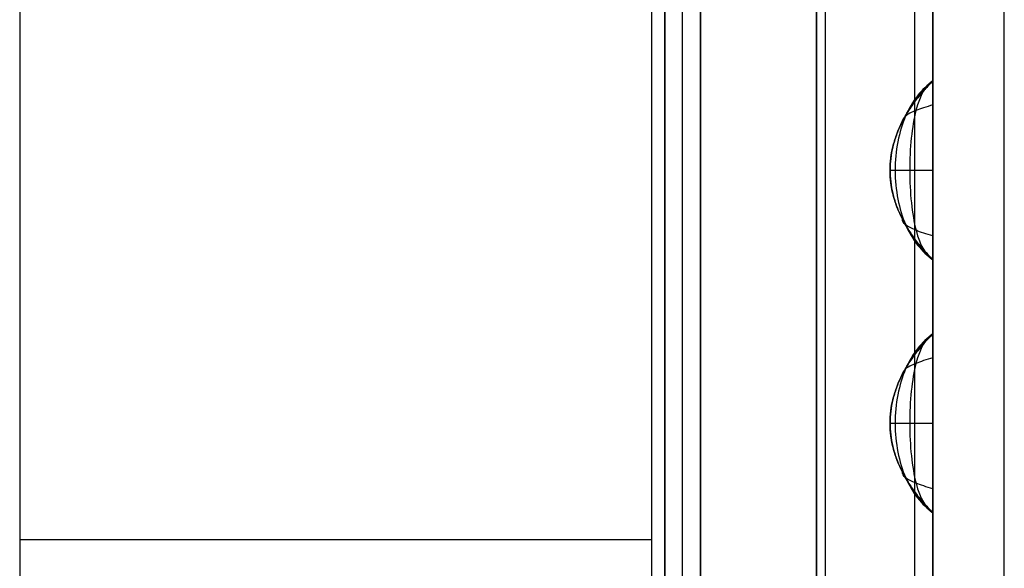
# Model space of a CAD drawing. Units: millimetres. Extents: x -0.4 to 10.5, y -0.2 to 5.9.
# Drawn here: x 9.9 to 10.5, y 2.9 to 3.2 of the extents above; entities that cross this region are included whole.
import ezdxf

# ---------------------------------------------------------------- set-up
doc = ezdxf.new("R2010")
doc.units = ezdxf.units.MM
doc.header["$MEASUREMENT"] = 0
doc.layers.add('Default', color=7, linetype='Continuous')
doc.layers.add('Predefinito', color=7, linetype='Continuous')

# ---------------------------------------------------------------- blocks, each defined once
blk = doc.blocks.new('2544')
at = {"layer": 'Default'}
for p, q in [((102.9506, -0.3845, 66.94), (102.9506, 58.8855, 66.94)), ((102.9506, -0.3845, 79), (102.9506, 58.8855, 79)), ((104.9233, -2.2845, 79), (104.9233, 58.8855, 79)), ((103.0233, 36.2655, 77.9751), (103.0233, 20.7055, 77.9751)), ((103.0233, 20.7055, 68.0249), (103.0233, 36.2655, 68.0249)), ((103.0233, 36.2655, 68.0249), (103.0233, 20.7055, 68.0249)), ((103.0233, 20.7055, 77.9751), (103.0233, 36.2655, 77.9751)), ((103.2233, 36.2655, 79), (103.2233, 20.7055, 79)), ((103.2233, 20.7055, 77.9751), (103.2233, 36.2655, 77.9751)), ((103.2233, 20.7055, 68.0249), (103.2233, 36.2655, 68.0249)), ((103.2233, 36.2655, 77.9751), (103.2233, 20.7055, 77.9751)), ((103.2233, 36.2655, 68.0249), (103.2233, 20.7055, 68.0249)), ((103.2233, 20.7055, 67), (103.2233, 36.2655, 67)), ((103.2233, 36.2655, 67), (103.2233, 20.7055, 67)), ((103.2233, 20.7055, 79), (103.2233, 36.2655, 79)), ((104.5233, 20.7055, 67.6269), (104.5233, 36.2655, 67.6269)), ((104.5233, 36.2655, 67), (104.5233, 20.7055, 67)), ((104.5233, 20.7055, 79), (104.5233, 36.2655, 79)), ((104.5233, 36.2655, 78.3731), (104.5233, 20.7055, 78.3731)), ((104.5233, 20.7055, 67), (104.5233, 36.2655, 67)), ((104.5233, 36.2655, 79), (104.5233, 20.7055, 79)), ((104.5233, 31.8146, 67.6269), (104.5233, 31.8146, 78.3731)), ((104.5233, 31.8146, 68.2385), (104.5233, 31.8146, 77.7615)), ((104.5233, 30.8146, 78.3731), (104.5233, 30.8146, 67.6269)), ((104.5233, 30.8146, 77.7615), (104.5233, 30.8146, 68.2385)), ((104.5233, 30.4001, 67.6269), (104.5233, 30.4001, 78.3731)), ((104.5233, 30.4001, 68.2385), (104.5233, 30.4001, 77.7615)), ((104.5233, 29.4001, 77.7615), (104.5233, 29.4001, 68.2385)), ((104.5233, 29.4001, 78.3731), (104.5233, 29.4001, 67.6269))]:
    blk.add_line(p, q, dxfattribs=at)
for points, degree in [([(102.9506, -0.3845, 72.97), (102.9506, 29.2505, 72.97), (102.9506, 58.8855, 72.97)], 2), ([(103.9233, -1.2845, 81), (103.9233, 18.7722, 81), (103.9233, 38.8289, 81), (103.9233, 58.8855, 81)], 3), ([(104.4233, -1.7845, 80.5), (104.4233, 18.4389, 80.5), (104.4233, 38.6622, 80.5), (104.4233, 58.8855, 80.5)], 3), ([(104.9233, -2.2845, 80), (104.9233, 18.1055, 80), (104.9233, 38.4955, 80), (104.9233, 58.8855, 80)], 3), ([(99.415, 55.35, 72.97), (99.415, 29.2505, 72.97), (99.415, 3.1511, 72.97)], 2), ([(99.415, 55.35, 66.94), (99.415, 37.9503, 66.94), (99.415, 20.5507, 66.94), (99.415, 3.1511, 66.94)], 3), ([(99.415, 55.35, 79), (99.415, 37.9503, 79), (99.415, 20.5507, 79), (99.415, 3.1511, 79)], 3), ([(103.0233, 20.7055, 73), (103.0233, 28.4855, 73), (103.0233, 36.2655, 73)], 2), ([(103.1233, 20.7055, 68.0249), (103.1233, 28.4855, 68.0249), (103.1233, 36.2655, 68.0249)], 2), ([(103.1233, 20.7055, 77.9751), (103.1233, 28.4855, 77.9751), (103.1233, 36.2655, 77.9751)], 2), ([(103.2233, 20.7055, 78.4876), (103.2233, 28.4855, 78.4876), (103.2233, 36.2655, 78.4876)], 2), ([(103.2233, 20.7055, 67.5124), (103.2233, 28.4855, 67.5124), (103.2233, 36.2655, 67.5124)], 2), ([(103.8733, 36.2655, 79), (103.8733, 28.4855, 79), (103.8733, 20.7055, 79)], 2), ([(103.8733, 20.7055, 67), (103.8733, 28.4855, 67), (103.8733, 36.2655, 67)], 2), ([(104.5233, 36.2655, 67.3134), (104.5233, 28.4855, 67.3134), (104.5233, 20.7055, 67.3134)], 2), ([(104.5233, 36.2655, 78.6866), (104.5233, 28.4855, 78.6866), (104.5233, 20.7055, 78.6866)], 2), ([(104.5233, 31.8146, 73), (104.5233, 32.0219, 73), (104.5233, 32.2292, 73)], 2), ([(104.5233, 31.8146, 78.3731), (104.5233, 31.9528, 78.3731), (104.5233, 32.091, 78.3731), (104.5233, 32.2292, 78.3731)], 3), ([(104.5233, 32.2292, 67.6269), (104.5233, 32.091, 67.6269), (104.5233, 31.9528, 67.6269), (104.5233, 31.8146, 67.6269)], 3), ([(104.5233, 32.0219, 67.6269), (104.5233, 32.0219, 73), (104.5233, 32.0219, 78.3731)], 2), ([(104.5233, 31.8146, 78.0673), (104.5233, 31.7902, 78.0673), (104.5233, 31.7658, 78.0673), (104.5233, 31.7413, 78.0673)], 3), ([(104.5233, 31.8146, 67.9327), (104.5233, 31.7902, 67.9327), (104.5233, 31.7658, 67.9327), (104.5233, 31.7413, 67.9327)], 3), ([(104.5233, 31.6805, 67.8315), (104.4865, 31.6702, 67.8671), (104.4231, 31.6496, 67.9478), (104.3644, 31.6186, 68.0879), (104.3519, 31.5979, 68.1885), (104.3527, 31.5876, 68.2385)], 3), ([(104.5233, 31.6805, 78.1685), (104.4865, 31.6702, 78.1329), (104.4231, 31.6496, 78.0522), (104.3644, 31.6186, 77.9121), (104.3519, 31.5979, 77.8115), (104.3527, 31.5876, 77.7615)], 3), ([(104.5232, 31.3139, 67.6269), (104.4729, 31.3139, 67.6819), (104.3858, 31.3139, 67.8049), (104.3035, 31.3139, 68.0147), (104.2841, 31.3139, 68.1641), (104.284, 31.3139, 68.2385)], 3), ([(104.5232, 31.3139, 78.3731), (104.4729, 31.3139, 78.3181), (104.3858, 31.3139, 78.1951), (104.3035, 31.3139, 77.9853), (104.2841, 31.3139, 77.8359), (104.284, 31.3139, 77.7615)], 3), ([(104.2841, 31.3154, 77.7615), (104.2841, 31.3154, 75.2837), (104.2841, 31.3154, 72.7064), (104.2841, 31.3154, 68.2385)], 3), ([(104.5233, 30.9486, 67.8322), (104.4866, 30.9589, 67.8677), (104.4234, 30.9794, 67.9483), (104.3648, 31.0102, 68.0882), (104.3524, 31.0308, 68.1886), (104.3533, 31.041, 68.2385)], 3), ([(104.5233, 30.9486, 78.1678), (104.4866, 30.9589, 78.1323), (104.4234, 30.9794, 78.0517), (104.3648, 31.0102, 77.9118), (104.3524, 31.0308, 77.8114), (104.3533, 31.041, 77.7615)], 3), ([(104.5233, 30.8879, 67.9327), (104.5233, 30.8635, 67.9327), (104.5233, 30.839, 67.9327), (104.5233, 30.8146, 67.9327)], 3), ([(104.5233, 30.4001, 73), (104.5233, 30.6073, 73), (104.5233, 30.8146, 73)], 2), ([(104.5233, 30.4001, 78.3731), (104.5233, 30.5382, 78.3731), (104.5233, 30.6764, 78.3731), (104.5233, 30.8146, 78.3731)], 3), ([(104.5233, 30.8146, 67.6269), (104.5233, 30.6764, 67.6269), (104.5233, 30.5382, 67.6269), (104.5233, 30.4001, 67.6269)], 3), ([(104.5233, 30.6073, 67.6269), (104.5233, 30.6073, 73), (104.5233, 30.6073, 78.3731)], 2), ([(104.5233, 30.4001, 67.9327), (104.5233, 30.3756, 67.9327), (104.5233, 30.3512, 67.9327), (104.5233, 30.3268, 67.9327)], 3), ([(104.5233, 30.4001, 78.0673), (104.5233, 30.3756, 78.0673), (104.5233, 30.3512, 78.0673), (104.5233, 30.3268, 78.0673)], 3), ([(104.5233, 30.266, 78.1685), (104.4865, 30.2557, 78.1329), (104.4231, 30.235, 78.0522), (104.3644, 30.204, 77.9121), (104.3519, 30.1834, 77.8115), (104.3527, 30.1731, 77.7615)], 3), ([(104.5233, 30.266, 67.8315), (104.4865, 30.2557, 67.8671), (104.4231, 30.235, 67.9478), (104.3644, 30.204, 68.0879), (104.3519, 30.1834, 68.1885), (104.3527, 30.1731, 68.2385)], 3), ([(104.5232, 29.8994, 78.3731), (104.4729, 29.8994, 78.3181), (104.3858, 29.8994, 78.1951), (104.3035, 29.8994, 77.9853), (104.2841, 29.8994, 77.8359), (104.284, 29.8994, 77.7615)], 3), ([(104.5232, 29.8994, 67.6269), (104.4729, 29.8994, 67.6819), (104.3858, 29.8994, 67.8049), (104.3035, 29.8994, 68.0147), (104.2841, 29.8994, 68.1641), (104.284, 29.8994, 68.2385)], 3), ([(104.2841, 29.9008, 77.7615), (104.2841, 29.9008, 75.2837), (104.2841, 29.9008, 72.7064), (104.2841, 29.9008, 68.2385)], 3), ([(104.5233, 29.5341, 78.1678), (104.4866, 29.5443, 78.1323), (104.4234, 29.5649, 78.0517), (104.3648, 29.5957, 77.9118), (104.3524, 29.6162, 77.8114), (104.3533, 29.6265, 77.7615)], 3), ([(104.5233, 29.5341, 67.8322), (104.4866, 29.5443, 67.8677), (104.4234, 29.5649, 67.9483), (104.3648, 29.5957, 68.0882), (104.3524, 29.6162, 68.1886), (104.3533, 29.6265, 68.2385)], 3), ([(104.5233, 29.4733, 67.9327), (104.5233, 29.4489, 67.9327), (104.5233, 29.4245, 67.9327), (104.5233, 29.4001, 67.9327)], 3), ([(104.5233, 28.9855, 73), (104.5233, 29.1928, 73), (104.5233, 29.4001, 73)], 2), ([(104.5233, 28.9855, 78.3731), (104.5233, 29.1237, 78.3731), (104.5233, 29.2619, 78.3731), (104.5233, 29.4001, 78.3731)], 3), ([(104.5233, 29.4001, 67.6269), (104.5233, 29.2619, 67.6269), (104.5233, 29.1237, 67.6269), (104.5233, 28.9855, 67.6269)], 3), ([(99.415, 29.2505, 79), (99.415, 29.2505, 72.97), (99.415, 29.2505, 66.94)], 2), ([(99.415, 29.2505, 66.94), (101.1828, 29.2505, 66.94), (102.9506, 29.2505, 66.94)], 2), ([(99.415, 29.2505, 79), (101.1828, 29.2505, 79), (102.9506, 29.2505, 79)], 2), ([(102.9506, 29.2505, 79), (102.9506, 29.2505, 72.97), (102.9506, 29.2505, 66.94)], 2), ([(104.5233, 29.1928, 67.6269), (104.5233, 29.1928, 73), (104.5233, 29.1928, 78.3731)], 2)]:
    blk.add_open_spline(points, degree=degree, dxfattribs=at)
for points, knots in [([(104.5233, 30.8146, 68.2385), (104.4565, 30.8813, 68.2385), (104.3364, 31.0315, 68.2385), (104.2579, 31.3141, 68.2385), (104.3356, 31.5971, 68.2385), (104.4561, 31.7479, 68.2385), (104.5233, 31.8146, 68.2385)], [-1.427926, -1.427926, -1.427926, -1.427926, -1.071325, -0.714725, -0.357362, 0, 0, 0, 0]), ([(104.5233, 30.8146, 77.7615), (104.4565, 30.8813, 77.7615), (104.3364, 31.0315, 77.7615), (104.2579, 31.3141, 77.7615), (104.3356, 31.5971, 77.7615), (104.4561, 31.7479, 77.7615), (104.5233, 31.8146, 77.7615)], [-1.427926, -1.427926, -1.427926, -1.427926, -1.071325, -0.714725, -0.357362, 0, 0, 0, 0]), ([(104.5233, 31.8146, 68.2385), (104.4613, 31.7689, 68.1851), (104.3553, 31.6412, 68.0784), (104.2907, 31.3141, 67.9864), (104.3559, 30.9877, 68.0787), (104.4616, 30.8604, 68.1852), (104.5233, 30.8146, 68.2385)], [0, 0, 0, 0, 0.357362, 0.714725, 1.071325, 1.427926, 1.427926, 1.427926, 1.427926]), ([(104.5233, 31.8146, 77.7615), (104.4613, 31.7689, 77.8149), (104.3553, 31.6412, 77.9216), (104.2907, 31.3141, 78.0136), (104.3559, 30.9877, 77.9213), (104.4616, 30.8604, 77.8148), (104.5233, 30.8146, 77.7615)], [0, 0, 0, 0, 0.357362, 0.714725, 1.071325, 1.427926, 1.427926, 1.427926, 1.427926]), ([(104.5233, 31.8146, 68.2385), (104.4843, 31.7898, 68.1361), (104.4193, 31.6854, 67.9294), (104.381, 31.3141, 67.7488), (104.4197, 30.9439, 67.9301), (104.4845, 30.8394, 68.1363), (104.5233, 30.8146, 68.2385)], [0, 0, 0, 0, 0.357362, 0.714725, 1.071325, 1.427926, 1.427926, 1.427926, 1.427926]), ([(104.5233, 31.8146, 77.7615), (104.4843, 31.7898, 77.8639), (104.4193, 31.6854, 78.0706), (104.381, 31.3141, 78.2512), (104.4197, 30.9439, 78.0699), (104.4845, 30.8394, 77.8637), (104.5233, 30.8146, 77.7615)], [0, 0, 0, 0, 0.357362, 0.714725, 1.071325, 1.427926, 1.427926, 1.427926, 1.427926]), ([(104.5233, 31.8146, 78.3731), (104.5232, 31.6479, 78.3731), (104.5232, 31.4813, 78.3731), (104.5232, 31.3146, 78.3731), (104.5232, 31.4671, 78.3722), (104.5232, 31.5952, 78.2846), (104.5233, 31.7666, 78.0512), (104.5233, 31.8108, 77.9045), (104.5233, 31.8146, 77.7615), (104.5233, 31.8146, 77.9654), (104.5233, 31.8146, 78.1692), (104.5233, 31.8146, 78.3731)], [-1.104266, -1.104266, -1.104266, -1.104266, -0.686152, -0.686152, -0.686152, -0.343749, -0.343749, 0, 0, 0, 0.500801, 0.500801, 0.500801, 0.500801]), ([(104.5233, 31.8146, 68.2385), (104.5233, 31.8108, 68.0958), (104.5233, 31.7295, 67.8019), (104.5232, 31.314, 67.5391), (104.5233, 30.9001, 67.8028), (104.5233, 30.8184, 68.096), (104.5233, 30.8146, 68.2385)], [0, 0, 0, 0, 0.357362, 0.714725, 1.071325, 1.427926, 1.427926, 1.427926, 1.427926]), ([(104.5233, 31.8146, 77.7615), (104.5233, 31.8108, 77.9042), (104.5233, 31.7295, 78.1981), (104.5232, 31.314, 78.4609), (104.5233, 30.9001, 78.1972), (104.5233, 30.8184, 77.904), (104.5233, 30.8146, 77.7615)], [0, 0, 0, 0, 0.357362, 0.714725, 1.071325, 1.427926, 1.427926, 1.427926, 1.427926]), ([(104.5233, 31.8146, 67.6269), (104.5232, 31.6479, 67.6269), (104.5232, 31.4813, 67.6269), (104.5232, 31.3146, 67.6269), (104.5232, 31.4671, 67.6278), (104.5232, 31.5952, 67.7154), (104.5233, 31.7666, 67.9488), (104.5233, 31.8108, 68.0955), (104.5233, 31.8146, 68.2385), (104.5233, 31.8146, 68.0346), (104.5233, 31.8146, 67.8308), (104.5233, 31.8146, 67.6269)], [-1.104266, -1.104266, -1.104266, -1.104266, -0.686152, -0.686152, -0.686152, -0.343749, -0.343749, 0, 0, 0, 0.500801, 0.500801, 0.500801, 0.500801]), ([(104.5233, 30.8146, 78.3731), (104.5233, 30.8146, 78.1692), (104.5233, 30.8146, 77.9654), (104.5233, 30.8146, 77.7615), (104.5233, 30.8184, 77.9045), (104.5233, 30.8626, 78.0513), (104.5232, 31.0341, 78.2846), (104.5232, 31.1621, 78.3722), (104.5232, 31.3146, 78.3731), (104.5232, 31.1479, 78.3731), (104.5232, 30.9813, 78.3731), (104.5233, 30.8146, 78.3731)], [1.104266, 1.104266, 1.104266, 1.104266, 1.605066, 1.605066, 1.605066, 1.948886, 1.948886, 2.291219, 2.291219, 2.291219, 2.709332, 2.709332, 2.709332, 2.709332]), ([(104.5233, 30.8146, 67.6269), (104.5233, 30.8146, 67.8308), (104.5233, 30.8146, 68.0346), (104.5233, 30.8146, 68.2385), (104.5233, 30.8184, 68.0955), (104.5233, 30.8626, 67.9487), (104.5232, 31.0341, 67.7154), (104.5232, 31.1621, 67.6278), (104.5232, 31.3146, 67.6269), (104.5232, 31.1479, 67.6269), (104.5232, 30.9813, 67.6269), (104.5233, 30.8146, 67.6269)], [1.104266, 1.104266, 1.104266, 1.104266, 1.605066, 1.605066, 1.605066, 1.948886, 1.948886, 2.291219, 2.291219, 2.291219, 2.709332, 2.709332, 2.709332, 2.709332]), ([(104.5233, 29.4001, 77.7615), (104.4565, 29.4668, 77.7615), (104.3364, 29.617, 77.7615), (104.2579, 29.8996, 77.7615), (104.3356, 30.1825, 77.7615), (104.4561, 30.3334, 77.7615), (104.5233, 30.4001, 77.7615)], [-1.427926, -1.427926, -1.427926, -1.427926, -1.071325, -0.714725, -0.357362, 0, 0, 0, 0]), ([(104.5233, 29.4001, 68.2385), (104.4565, 29.4668, 68.2385), (104.3364, 29.617, 68.2385), (104.2579, 29.8996, 68.2385), (104.3356, 30.1825, 68.2385), (104.4561, 30.3334, 68.2385), (104.5233, 30.4001, 68.2385)], [-1.427926, -1.427926, -1.427926, -1.427926, -1.071325, -0.714725, -0.357362, 0, 0, 0, 0]), ([(104.5233, 30.4001, 77.7615), (104.4613, 30.3543, 77.8149), (104.3553, 30.2267, 77.9216), (104.2907, 29.8995, 78.0136), (104.3559, 29.5732, 77.9213), (104.4616, 29.4458, 77.8148), (104.5233, 29.4001, 77.7615)], [0, 0, 0, 0, 0.357362, 0.714725, 1.071325, 1.427926, 1.427926, 1.427926, 1.427926]), ([(104.5233, 30.4001, 68.2385), (104.4613, 30.3543, 68.1851), (104.3553, 30.2267, 68.0784), (104.2907, 29.8995, 67.9864), (104.3559, 29.5732, 68.0787), (104.4616, 29.4458, 68.1852), (104.5233, 29.4001, 68.2385)], [0, 0, 0, 0, 0.357362, 0.714725, 1.071325, 1.427926, 1.427926, 1.427926, 1.427926]), ([(104.5233, 30.4001, 77.7615), (104.4843, 30.3753, 77.8639), (104.4193, 30.2708, 78.0706), (104.381, 29.8995, 78.2512), (104.4197, 29.5294, 78.0699), (104.4845, 29.4248, 77.8637), (104.5233, 29.4001, 77.7615)], [0, 0, 0, 0, 0.357362, 0.714725, 1.071325, 1.427926, 1.427926, 1.427926, 1.427926]), ([(104.5233, 30.4001, 68.2385), (104.4843, 30.3753, 68.1361), (104.4193, 30.2708, 67.9294), (104.381, 29.8995, 67.7488), (104.4197, 29.5294, 67.9301), (104.4845, 29.4248, 68.1363), (104.5233, 29.4001, 68.2385)], [0, 0, 0, 0, 0.357362, 0.714725, 1.071325, 1.427926, 1.427926, 1.427926, 1.427926]), ([(104.5233, 30.4001, 67.6269), (104.5232, 30.2334, 67.6269), (104.5232, 30.0667, 67.6269), (104.5232, 29.9001, 67.6269), (104.5232, 30.0526, 67.6278), (104.5232, 30.1807, 67.7154), (104.5233, 30.3521, 67.9488), (104.5233, 30.3962, 68.0955), (104.5233, 30.4001, 68.2385), (104.5233, 30.4001, 68.0346), (104.5233, 30.4001, 67.8308), (104.5233, 30.4001, 67.6269)], [-1.104266, -1.104266, -1.104266, -1.104266, -0.686152, -0.686152, -0.686152, -0.343749, -0.343749, 0, 0, 0, 0.500801, 0.500801, 0.500801, 0.500801]), ([(104.5233, 30.4001, 77.7615), (104.5233, 30.3963, 77.9042), (104.5233, 30.315, 78.1981), (104.5232, 29.8995, 78.4609), (104.5233, 29.4855, 78.1972), (104.5233, 29.4039, 77.904), (104.5233, 29.4001, 77.7615)], [0, 0, 0, 0, 0.357362, 0.714725, 1.071325, 1.427926, 1.427926, 1.427926, 1.427926]), ([(104.5233, 30.4001, 68.2385), (104.5233, 30.3963, 68.0958), (104.5233, 30.315, 67.8019), (104.5232, 29.8995, 67.5391), (104.5233, 29.4855, 67.8028), (104.5233, 29.4039, 68.096), (104.5233, 29.4001, 68.2385)], [0, 0, 0, 0, 0.357362, 0.714725, 1.071325, 1.427926, 1.427926, 1.427926, 1.427926]), ([(104.5233, 30.4001, 78.3731), (104.5232, 30.2334, 78.3731), (104.5232, 30.0667, 78.3731), (104.5232, 29.9001, 78.3731), (104.5232, 30.0526, 78.3722), (104.5232, 30.1807, 78.2846), (104.5233, 30.3521, 78.0512), (104.5233, 30.3962, 77.9045), (104.5233, 30.4001, 77.7615), (104.5233, 30.4001, 77.9654), (104.5233, 30.4001, 78.1692), (104.5233, 30.4001, 78.3731)], [-1.104266, -1.104266, -1.104266, -1.104266, -0.686152, -0.686152, -0.686152, -0.343749, -0.343749, 0, 0, 0, 0.500801, 0.500801, 0.500801, 0.500801]), ([(104.5233, 29.4001, 67.6269), (104.5233, 29.4001, 67.8308), (104.5233, 29.4001, 68.0346), (104.5233, 29.4001, 68.2385), (104.5233, 29.4039, 68.0955), (104.5233, 29.4481, 67.9487), (104.5232, 29.6195, 67.7154), (104.5232, 29.7476, 67.6278), (104.5232, 29.9001, 67.6269), (104.5232, 29.7334, 67.6269), (104.5232, 29.5667, 67.6269), (104.5233, 29.4001, 67.6269)], [1.104266, 1.104266, 1.104266, 1.104266, 1.605066, 1.605066, 1.605066, 1.948886, 1.948886, 2.291219, 2.291219, 2.291219, 2.709332, 2.709332, 2.709332, 2.709332]), ([(104.5233, 29.4001, 78.3731), (104.5233, 29.4001, 78.1692), (104.5233, 29.4001, 77.9654), (104.5233, 29.4001, 77.7615), (104.5233, 29.4039, 77.9045), (104.5233, 29.4481, 78.0513), (104.5232, 29.6195, 78.2846), (104.5232, 29.7476, 78.3722), (104.5232, 29.9001, 78.3731), (104.5232, 29.7334, 78.3731), (104.5232, 29.5667, 78.3731), (104.5233, 29.4001, 78.3731)], [1.104266, 1.104266, 1.104266, 1.104266, 1.605066, 1.605066, 1.605066, 1.948886, 1.948886, 2.291219, 2.291219, 2.291219, 2.709332, 2.709332, 2.709332, 2.709332])]:
    blk.add_open_spline(points, degree=3, knots=knots, dxfattribs=at)
at = {"layer": 'Default', "extrusion": (-1.08546e-13, -1.38755e-09, 1)}
blk.add_rational_spline([(104.5233, 30.8146, 73.7463), (104.021, 31.3162, 73.7463), (104.5233, 31.8146, 73.7463)], [1, 0.909144739633, 1], degree=2, dxfattribs=at)
at = {"layer": 'Default', "extrusion": (-4.92096e-06, 3.13407e-06, 1)}
for points in [[(104.5233, 31.8146, 77.7615), (104.021, 31.3162, 77.7615), (104.5233, 30.8146, 77.7615)], [(104.5233, 30.4001, 77.7615), (104.021, 29.9017, 77.7615), (104.5233, 29.4001, 77.7615)]]:
    blk.add_rational_spline(points, [1, 0.909144739633, 1], degree=2, dxfattribs=at)
at = {"layer": 'Default', "extrusion": (4.92096e-06, -3.13684e-06, 1)}
for points in [[(104.5233, 30.8146, 68.2385), (104.021, 31.3162, 68.2385), (104.5233, 31.8146, 68.2385)], [(104.5233, 29.4001, 68.2385), (104.021, 29.9017, 68.2385), (104.5233, 30.4001, 68.2385)]]:
    blk.add_rational_spline(points, [1, 0.909144739633, 1], degree=2, dxfattribs=at)
at = {"layer": 'Default', "extrusion": (-0.000135451, -1, -6.09121e-11)}
blk.add_open_spline([(104.5232, 31.5649, 78.3731), (104.5232, 31.5649, 78.3441), (104.5232, 31.5649, 78.315), (104.5232, 31.5649, 78.2859)], degree=3, dxfattribs=at)
at = {"layer": 'Default', "extrusion": (-0.000135451, -1, 6.09121e-11)}
blk.add_open_spline([(104.5232, 31.5649, 67.6269), (104.5232, 31.5649, 67.6559), (104.5232, 31.5649, 67.685), (104.5232, 31.5649, 67.7141)], degree=3, dxfattribs=at)
at = {"layer": 'Default', "extrusion": (0.000134843, -1, 5.54873e-11)}
blk.add_open_spline([(104.5232, 31.0643, 78.3731), (104.5232, 31.0643, 78.3441), (104.5232, 31.0643, 78.315), (104.5232, 31.0643, 78.2859)], degree=3, dxfattribs=at)
at = {"layer": 'Default', "extrusion": (0.000135147, -1, -5.81997e-11)}
blk.add_open_spline([(104.5232, 31.0643, 67.6269), (104.5232, 31.0643, 67.6559), (104.5232, 31.0643, 67.685), (104.5232, 31.0643, 67.7141)], degree=3, dxfattribs=at)
at = {"layer": 'Default', "extrusion": (-8.95358e-07, -5.85856e-11, 1)}
for points in [[(104.5233, 30.8879, 78.0673), (104.5233, 30.8635, 78.0673), (104.5233, 30.839, 78.0673), (104.5233, 30.8146, 78.0673)], [(104.5233, 29.4733, 78.0673), (104.5233, 29.4489, 78.0673), (104.5233, 29.4245, 78.0673), (104.5233, 29.4001, 78.0673)]]:
    blk.add_open_spline(points, degree=3, dxfattribs=at)
at = {"layer": 'Default', "extrusion": (-9.43565e-14, -1.38753e-09, 1)}
blk.add_rational_spline([(104.5233, 29.4001, 73.7463), (104.021, 29.9017, 73.7463), (104.5233, 30.4001, 73.7463)], [1, 0.909144739633, 1], degree=2, dxfattribs=at)
at = {"layer": 'Default', "extrusion": (-0.000135552, -1, 6.20606e-11)}
blk.add_open_spline([(104.5232, 30.1504, 67.6269), (104.5232, 30.1504, 67.6559), (104.5232, 30.1504, 67.685), (104.5232, 30.1504, 67.7141)], degree=3, dxfattribs=at)
at = {"layer": 'Default', "extrusion": (-0.000134539, -1, -5.26528e-11)}
blk.add_open_spline([(104.5232, 30.1504, 78.3731), (104.5232, 30.1504, 78.3441), (104.5232, 30.1504, 78.315), (104.5232, 30.1504, 78.2859)], degree=3, dxfattribs=at)
at = {"layer": 'Default', "extrusion": (0.000135451, -1, -6.11565e-11)}
blk.add_open_spline([(104.5232, 29.6498, 67.6269), (104.5232, 29.6498, 67.6559), (104.5232, 29.6498, 67.685), (104.5232, 29.6498, 67.7141)], degree=3, dxfattribs=at)
at = {"layer": 'Default', "extrusion": (0.000134843, -1, 5.53651e-11)}
blk.add_open_spline([(104.5232, 29.6498, 78.3731), (104.5232, 29.6498, 78.3441), (104.5232, 29.6498, 78.315), (104.5232, 29.6498, 78.2859)], degree=3, dxfattribs=at)

msp = doc.modelspace()

# ---------------------------------------------------------------- block references
at = {"layer": 'Predefinito', "xscale": 0.1, "yscale": 0.1, "zscale": 0.1}
msp.add_blockref('2544', (0, 0), dxfattribs=at)

doc.saveas('drawing.dxf')
